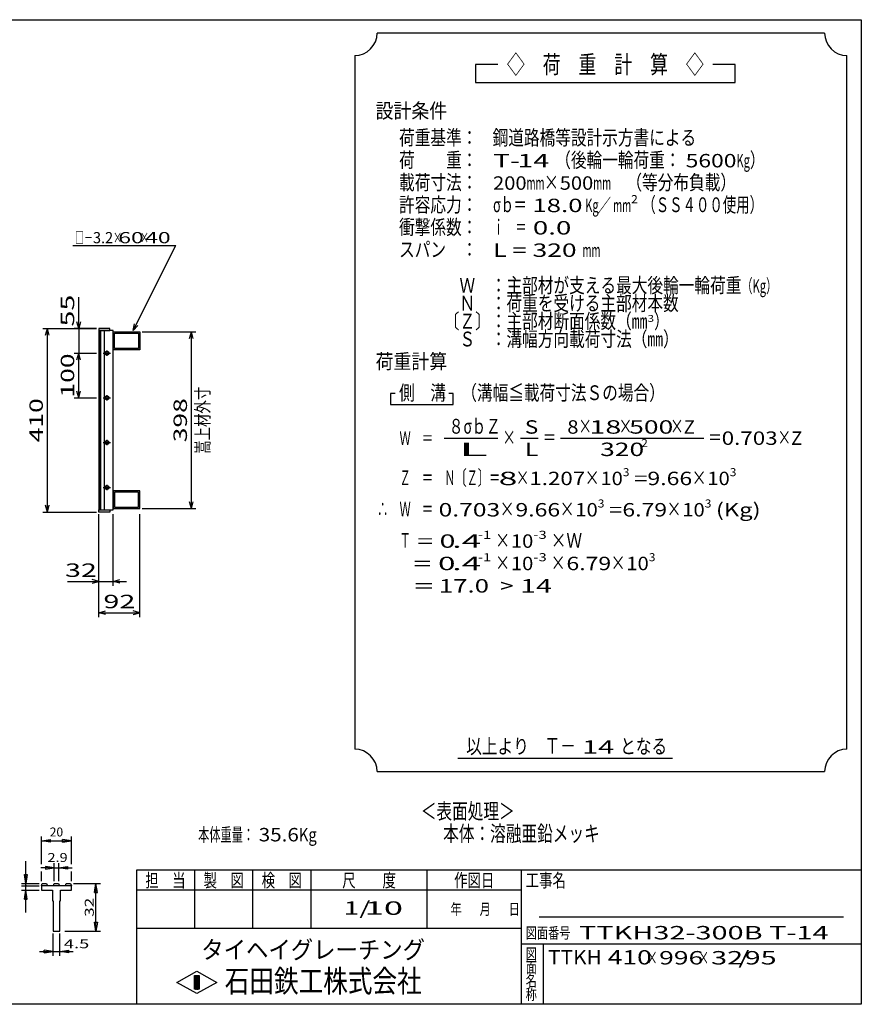
# Model space of a CAD drawing. Units: millimetres. Extents: x -182 to 173, y -128 to 105.
# Drawn here: x -15 to 173, y -115 to 105 of the extents above; entities that cross this region are included whole.
import ezdxf
from ezdxf.enums import TextEntityAlignment as Align

# ---------------------------------------------------------------- set-up
doc = ezdxf.new("R2010")
doc.units = ezdxf.units.MM
doc.header["$LTSCALE"] = 0.25
for name, color, linetype in [('16', 7, 'Continuous'), ('22', 7, 'Continuous'), ('32', 7, 'Continuous')]:
    doc.layers.add(name, color=color, linetype=linetype)
doc.styles.add('dcStyle0', font='txt.shx', dxfattribs={"width": 0.833333, "bigfont": 'bigfont'})

msp = doc.modelspace()

# ---------------------------------------------------------------- linework, layer by layer
at = {"color": 150, "linetype": 'Continuous', "lineweight": 25}
for p, q in [((-172.9, 105.35), (173.1, 105.35)), ((173.1, 105.35), (173.1, -114.65)), ((173.1, -84.65), (11.1, -84.65)), ((11.1, -84.65), (11.1, -114.65)), ((24.1, -84.65), (24.1, -97.65)), ((37.1, -97.65), (37.1, -84.65)), ((50.1, -84.65), (50.1, -97.65)), ((76.1, -97.65), (76.1, -84.65)), ((97.1, -84.65), (97.1, -114.65)), ((97.1, -89.15), (11.1, -89.15)), ((169.1, -95.15), (101.1, -95.15)), ((11.1, -97.65), (97.1, -97.65)), ((97.1, -101.15), (173.1, -101.15)), ((102.1, -114.65), (102.1, -101.15)), ((20.1, -109.75), (24.6, -107.25)), ((24.6, -107.25), (29.1, -109.75)), ((24.6, -112.25), (20.1, -109.75)), ((24.1, -108.25), (25.1, -108.25)), ((24.1, -111.25), (24.1, -108.25)), ((24.1, -108.25), (24.3, -108.25)), ((24.3, -108.25), (24.3, -111.25)), ((24.5, -111.25), (24.5, -108.25)), ((24.5, -108.25), (24.7, -108.25)), ((29.1, -109.75), (24.6, -112.25)), ((24.7, -108.25), (24.7, -111.25)), ((24.9, -111.25), (24.9, -108.25)), ((24.9, -108.25), (25.1, -108.25)), ((25.1, -108.25), (25.1, -111.25)), ((25.1, -108.25), (25.1, -111.25)), ((25.1, -111.25), (24.1, -111.25)), ((24.3, -111.25), (24.5, -111.25)), ((24.7, -111.25), (24.9, -111.25)), ((173.1, -114.65), (-172.9, -114.65))]:
    msp.add_line(p, q, dxfattribs=at)
at = {"layer": '16', "color": 3, "linetype": 'Continuous', "lineweight": 25}
for p, q in [((5.2, 36.35), (2.7, 36.35)), ((2.7, 36.35), (2.7, 35.9)), ((2.7, 35.9), (5.2, 35.9)), ((2.7, 35.9), (2.7, -4.2)), ((5.9, 35.9), (2.7, 35.9)), ((2.85, 35.9), (2.85, -4.2)), ((3.15, -4.2), (3.15, 35.9)), ((3.9, 35.9), (3.9, -4.2)), ((5.2, 35.9), (5.2, 36.35)), ((5.9, -4.2), (5.9, 35.9)), ((5.9, 35.6), (11.9, 35.6)), ((5.9, 31.6), (5.9, 35.6)), ((6.2, 35.3), (11.6, 35.3)), ((6.2, 31.9), (6.2, 35.3)), ((11.6, 35.3), (11.6, 31.9)), ((11.9, 35.6), (11.9, 31.6)), ((3.7, 30.85), (5.3, 30.85)), ((4.7, 31.15), (4.3, 31.15)), ((4.5, 31.45), (4.5, 30.25)), ((11.9, 31.6), (5.9, 31.6)), ((11.6, 31.9), (6.2, 31.9)), ((4.3, 30.55), (4.7, 30.55)), ((3.7, 20.85), (5.3, 20.85)), ((4.7, 21.15), (4.3, 21.15)), ((4.3, 20.55), (4.7, 20.55)), ((4.5, 21.45), (4.5, 20.25)), ((4.7, 11.15), (4.3, 11.15)), ((4.5, 11.45), (4.5, 10.25)), ((3.7, 10.85), (5.3, 10.85)), ((4.3, 10.55), (4.7, 10.55)), ((3.7, 0.85), (5.3, 0.85)), ((4.7, 1.15), (4.3, 1.15)), ((4.3, 0.55), (4.7, 0.55)), ((4.5, 1.45), (4.5, 0.25)), ((11.9, 0.1), (5.9, 0.1)), ((5.9, 0.1), (5.9, -3.9)), ((11.9, -3.9), (11.9, 0.1)), ((11.6, -0.2), (6.2, -0.2)), ((6.2, -0.2), (6.2, -3.6)), ((11.6, -3.6), (11.6, -0.2)), ((2.7, -4.2), (5.2, -4.2)), ((2.7, -4.65), (2.7, -4.2)), ((2.7, -4.2), (5.9, -4.2)), ((5.2, -4.2), (5.2, -4.65)), ((5.9, -3.9), (11.9, -3.9)), ((6.2, -3.6), (11.6, -3.6)), ((5.2, -4.65), (2.7, -4.65))]:
    msp.add_line(p, q, dxfattribs=at)
for centre, radius, start, end in [((4.3, 30.85), 0.3, 90, 270), ((4.5, 30.85), 0.4, 46.6, 133.4), ((4.7, 30.85), 0.3, 270, 90), ((4.5, 30.85), 0.4, 226.6, 313.4), ((4.3, 20.85), 0.3, 90, 270), ((4.5, 20.85), 0.4, 46.6, 133.4), ((4.5, 20.85), 0.4, 226.6, 313.4), ((4.7, 20.85), 0.3, 270, 90), ((4.3, 10.85), 0.3, 90, 270), ((4.5, 10.85), 0.4, 46.6, 133.4), ((4.7, 10.85), 0.3, 270, 90), ((4.5, 10.85), 0.4, 226.6, 313.4), ((4.3, 0.85), 0.3, 90, 270), ((4.5, 0.85), 0.4, 46.6, 133.4), ((4.5, 0.85), 0.4, 226.6, 313.4), ((4.7, 0.85), 0.3, 270, 90)]:
    msp.add_arc(centre, radius, start, end, dxfattribs=at)
at = {"layer": '22', "color": 4, "linetype": 'Continuous', "lineweight": 25}
for p, q in [((164.9, 102.35), (64.9, 102.35)), ((59.9, 97.35), (59.9, -57.65)), ((169.9, -57.65), (169.9, 97.35)), ((91.9, 95.35), (86.9, 95.35)), ((86.9, 95.35), (86.9, 91.35)), ((144.9, 95.35), (139.9, 95.35)), ((144.9, 91.35), (144.9, 95.35)), ((86.9, 91.35), (144.9, 91.35)), ((-3.1, 54.9), (19.9, 54.9)), ((10.4, 35.9), (19.9, 54.9)), ((-1.8, 36.35), (-1.8, 43.35)), ((-1.8, 36.35), (-2.2, 37.85)), ((-1.4, 37.85), (-1.8, 36.35)), ((-9.8, 36.35), (2.2, 36.35)), ((-9.2, 34.85), (-8.8, 36.35)), ((-8.4, 34.85), (-8.8, 36.35)), ((-8.8, -4.65), (-8.8, 36.35)), ((2.2, 36.35), (-2.8, 36.35)), ((-1.8, 36.35), (-1.8, 30.85)), ((10.4, 35.9), (10.7, 37.36)), ((10.4, 35.9), (11.4, 37)), ((12.4, 35.6), (24.4, 35.6)), ((23, 34.1), (23.4, 35.6)), ((23.8, 34.1), (23.4, 35.6)), ((23.4, -3.9), (23.4, 35.6)), ((-2.8, 30.85), (2.2, 30.85)), ((-2.2, 29.35), (-1.8, 30.85)), ((-1.4, 29.35), (-1.8, 30.85)), ((-1.8, 20.85), (-1.8, 30.85)), ((-1.8, 20.85), (-2.2, 22.35)), ((-1.8, 20.85), (-1.4, 22.35)), ((-2.8, 20.85), (2.2, 20.85)), ((68.9, 21.85), (67.9, 21.85)), ((67.9, 21.85), (67.9, 19.35)), ((81.9, 21.85), (80.9, 21.85)), ((81.9, 19.35), (81.9, 21.85)), ((67.9, 19.35), (81.9, 19.35)), ((79.9, 11.85), (91.9, 11.85)), ((96.9, 11.85), (100.9, 11.85)), ((105.9, 11.85), (137.9, 11.85)), ((-8.8, -4.65), (-9.2, -3.15)), ((-8.8, -4.65), (-8.4, -3.15)), ((12.4, -3.9), (24.4, -3.9)), ((23.4, -3.9), (23, -2.4)), ((23.4, -3.9), (23.8, -2.4)), ((-9.8, -4.65), (2.2, -4.65)), ((2.7, -21.15), (2.7, -5.15)), ((2.7, -28.15), (2.7, -5.15)), ((5.9, -21.15), (5.9, -5.15)), ((11.9, -28.15), (11.9, -5.15)), ((2.7, -20.15), (1.2, -19.75)), ((5.9, -20.15), (7.4, -19.75)), ((-4.3, -20.15), (2.7, -20.15)), ((1.2, -20.55), (2.7, -20.15)), ((2.7, -20.15), (5.9, -20.15)), ((7.4, -20.55), (5.9, -20.15)), ((5.9, -20.15), (8.9, -20.15)), ((2.7, -27.15), (4.2, -26.75)), ((4.2, -27.55), (2.7, -27.15)), ((2.7, -27.15), (11.9, -27.15)), ((11.9, -27.15), (10.4, -26.75)), ((10.4, -27.55), (11.9, -27.15)), ((82.9, -59.65), (130.9, -59.65)), ((64.9, -62.65), (164.9, -62.65))]:
    msp.add_line(p, q, dxfattribs=at)
for centre, start, end in [((59.9, 102.35), 270, 0), ((169.9, 102.35), 180, 270), ((59.9, -62.65), 0, 90), ((169.9, -62.65), 90, 180)]:
    msp.add_arc(centre, 5, start, end, dxfattribs=at)
at = {"layer": '32', "color": 4, "linetype": 'Continuous', "lineweight": 25}
for p, q in [((-10.1, -83.35), (-10.1, -77.15)), ((-10.1, -78.15), (-8.1, -77.85)), ((-8.1, -78.45), (-10.1, -78.15)), ((-10.1, -78.15), (-3.43, -78.15)), ((-8.1, -78.45), (-8.1, -77.85)), ((-3.43, -78.15), (-5.43, -77.85)), ((-5.43, -78.45), (-5.43, -77.85)), ((-5.43, -78.45), (-3.43, -78.15)), ((-3.43, -83.35), (-3.43, -77.15)), ((-13.6, -87.65), (-13.6, -82.65)), ((-7.25, -87.15), (-7.25, -83.15)), ((-6.28, -83.15), (-6.28, -87.15)), ((-13.6, -87.65), (-13.9, -85.65)), ((-13.9, -85.65), (-13.3, -85.65)), ((-13.3, -85.65), (-13.6, -87.65)), ((-7.25, -84.15), (-10.25, -84.15)), ((-10.1, -87.15), (-10.1, -84.95)), ((-7.25, -84.15), (-9.25, -83.85)), ((-9.25, -83.85), (-9.25, -84.45)), ((-9.25, -84.45), (-7.25, -84.15)), ((-7.25, -84.15), (-6.28, -84.15)), ((-6.28, -84.15), (-4.28, -83.85)), ((-4.28, -84.45), (-6.28, -84.15)), ((-6.28, -84.15), (-3.28, -84.15)), ((-4.28, -83.85), (-4.28, -84.45)), ((-3.43, -87.15), (-3.43, -84.95)), ((-14.6, -87.65), (-10.6, -87.65)), ((-13.6, -89.15), (-13.6, -87.65)), ((-10.1, -88.15), (-9.93, -87.65)), ((-9.93, -87.65), (-8.97, -87.65)), ((-8.97, -87.65), (-8.8, -88.15)), ((-7.42, -88.15), (-7.25, -87.65)), ((-7.25, -87.65), (-6.28, -87.65)), ((-6.28, -87.65), (-6.12, -88.15)), ((-4.73, -88.15), (-4.57, -87.65)), ((-4.57, -87.65), (-3.6, -87.65)), ((-3.6, -87.65), (-3.43, -88.15)), ((-2.93, -87.65), (3.07, -87.65)), ((1.77, -89.65), (2.07, -87.65)), ((2.37, -89.65), (2.07, -87.65)), ((2.07, -98.32), (2.07, -87.65)), ((-14.6, -88.15), (-10.6, -88.15)), ((-14.6, -89.15), (-10.6, -89.15)), ((-13.9, -91.15), (-13.6, -89.15)), ((-13.3, -91.15), (-13.6, -89.15)), ((-13.6, -94.15), (-13.6, -89.15)), ((-10.1, -88.15), (-10.1, -89.15)), ((-3.43, -88.15), (-10.1, -88.15)), ((-10.1, -89.15), (-7.68, -89.15)), ((-7.68, -89.15), (-7.68, -91.48)), ((-5.85, -91.48), (-5.85, -89.15)), ((-5.85, -89.15), (-3.43, -89.15)), ((-3.43, -89.15), (-3.43, -88.15)), ((1.77, -89.65), (2.37, -89.65)), ((-13.9, -91.15), (-13.3, -91.15)), ((-7.68, -91.48), (-7.52, -91.65)), ((-7.52, -91.65), (-7.52, -98.32)), ((-6.02, -91.65), (-5.85, -91.48)), ((-6.02, -98.32), (-6.02, -91.65)), ((2.07, -98.32), (1.77, -96.32)), ((1.77, -96.32), (2.37, -96.32)), ((2.37, -96.32), (2.07, -98.32)), ((-7.52, -98.32), (-6.02, -98.32)), ((-7.52, -103.82), (-7.52, -98.82)), ((-6.02, -103.82), (-6.02, -98.82)), ((-4.93, -98.32), (3.07, -98.32)), ((-10.52, -102.82), (-7.52, -102.82)), ((-7.52, -102.82), (-9.52, -102.52)), ((-9.52, -103.12), (-9.52, -102.52)), ((-9.52, -103.12), (-7.52, -102.82)), ((-7.52, -102.82), (-6.02, -102.82)), ((-6.02, -102.82), (-4.02, -102.52)), ((-4.02, -103.12), (-6.02, -102.82)), ((-6.02, -102.82), (-3.02, -102.82)), ((-4.02, -103.12), (-4.02, -102.52))]:
    msp.add_line(p, q, dxfattribs=at)
msp.add_circle((-13.6, -88.15), 0.1, dxfattribs=at)

# ---------------------------------------------------------------- texts
at = {"color": 150, "style": 'dcStyle0', "width": 0.833333}
for s, height, p, p2 in [('担\u3000当', 3, (13.1, -88.45), (22.1, -88.45)), ('製\u3000図', 3, (26.1, -88.45), (35.1, -88.45)), ('検\u3000図', 3, (39.1, -88.45), (48.1, -88.45)), ('尺\u3000\u3000度', 3, (57.1, -88.45), (69.1, -88.45)), ('作図日', 3, (82.1, -88.45), (91.1, -88.45)), ('工事名', 3, (98.1, -88.45), (107.1, -88.45)), ('年', 2.5, (81.3, -94.65), (83.8, -94.65)), ('月', 2.5, (87.8, -94.65), (90.3, -94.65)), ('日', 2.5, (94.3, -94.65), (96.8, -94.65)), ('図面番号', 2.5, (98.1, -99.95), (108.1, -99.95)), ('図', 2.5, (98.1, -104.65), (100.6, -104.65)), ('面', 2.5, (98.1, -107.65), (100.6, -107.65)), ('名', 2.5, (98.1, -110.65), (100.6, -110.65)), ('称', 2.5, (98.1, -113.65), (100.6, -113.65))]:
    msp.add_text(s, height=height, dxfattribs=at).set_placement(p, p2, align=Align.FIT)
at = {"color": 222, "style": 'dcStyle0'}
for s, height, width, p, p2 in [('タイヘイグレーチング', 4, 1.041667, (25.6, -104.45), (75.6, -104.45)), ('石田鉄工株式会社', 5, 0.846154, (30.85, -111.95), (74.85, -111.95))]:
    msp.add_text(s, height=height, dxfattribs=dict(at, width=width)).set_placement(p, p2, align=Align.FIT)
at = {"layer": '22', "color": 2, "style": 'dcStyle0'}
for s, height, width, p, p2 in [('◇\u3000荷\u3000重\u3000計\u3000算\u3000◇', 4, 0.833333, (93.9, 93.35), (137.9, 93.35)), ('設計条件', 3.3, 0.858369, (64.55, 83.35), (80.55, 83.35)), ('荷重基準：\u3000', 3.3, 0.841346, (69.8, 77.35), (90.8, 77.35)), ('鋼道路橋等設計示方書による', 3.3, 0.841346, (90.7, 77.35), (136.2, 77.35)), ('荷\u3000\u3000重：\u3000', 3.3, 0.841346, (69.8, 72.35), (90.8, 72.35)), (' 14 ', 3, 0.833333, (94.8, 72.35), (104.8, 72.35)), ('（後輪一輪荷重：', 3.3, 0.841346, (104.7, 72.35), (132.7, 72.35)), (' 5600', 3, 0.833333, (132.7, 72.35), (145.2, 72.35)), ('Kg', 3, 0.5, (145.2, 72.35), (148.2, 72.35)), ('）', 3.3, 0.833333, (148.2, 72.35), (151.5, 72.35)), ('載荷寸法：\u3000', 3.3, 0.841346, (69.8, 67.35), (90.8, 67.35)), ('200', 3, 0.833333, (90.8, 67.35), (98.3, 67.35)), ('×', 3.3, 0.833333, (102.2, 67.35), (105.5, 67.35)), ('500', 3, 0.833333, (105.7, 67.35), (113.2, 67.35)), ('\u3000（等分布負載）', 3.3, 0.841346, (117.1, 67.35), (145.1, 67.35)), ('mm', 3, 0.666667, (98.3, 67.35), (102.3, 67.35)), ('mm', 3, 0.666667, (113.2, 67.35), (117.2, 67.35)), ('許容応力：\u3000', 3.3, 0.841346, (69.8, 62.35), (90.8, 62.35)), ('2', 1.8, 0.833333, (121.65, 64.35), (123.15, 64.35)), ('（ＳＳ４００使用）', 3.3, 0.757576, (124.15, 62.35), (151.15, 62.35)), ('σｂ＝', 3.3, 0.631313, (90.8, 62.35), (98.3, 62.35)), (' 18.0', 3, 0.833333, (98.3, 62.35), (110.8, 62.35)), ('Kg', 3, 0.5, (111.4, 62.35), (114.4, 62.35)), ('／', 3, 0.833333, (114.15, 62.35), (117.15, 62.35)), ('mm', 3, 0.666667, (117.65, 62.35), (121.65, 62.35)), ('衝撃係数：\u3000', 3.3, 0.841346, (69.8, 57.35), (90.8, 57.35)), ('ｉ\u3000＝', 3.3, 0.631313, (90.8, 57.35), (98.3, 57.35)), (' 0.0', 3, 0.833333, (98.3, 57.35), (108.3, 57.35)), ('□－', 2.5, 0.666667, (-2.6, 55.4), (1.4, 55.4)), ('3.2', 2.5, 0.6, (1.4, 55.4), (5.9, 55.4)), ('×', 2.5, 0.666667, (5.9, 55.4), (7.9, 55.4)), (' 60 ', 2.5, 0.8, (5.9, 55.4), (13.9, 55.4)), ('×', 2.5, 0.666667, (11.9, 55.4), (13.9, 55.4)), (' 40 ', 2.5, 0.8, (11.9, 55.4), (19.9, 55.4)), ('スパン\u3000：\u3000', 3.3, 0.841346, (69.8, 52.35), (90.8, 52.35)), ('L =', 3, 0.833333, (90.8, 52.35), (98.3, 52.35)), (' 320 ', 3, 0.833333, (98.3, 52.35), (110.8, 52.35)), ('mm', 3, 0.666667, (110.8, 52.35), (114.8, 52.35)), ('\u3000Ｗ\u3000：主部材が支える最大後輪一輪荷重', 3.3, 0.841346, (79.8, 44.35), (146.3, 44.35)), ('\u3000Ｎ\u3000：荷重を受ける主部材本数', 3.3, 0.841346, (79.8, 40.35), (132.3, 40.35)), ('〔Ｚ〕：主部材断面係数（㎜', 3.3, 0.841346, (79.8, 36.35), (125.3, 36.35)), ('）', 3.3, 0.833333, (126.8, 36.35), (130.1, 36.35)), ('\u3000Ｓ\u3000：溝幅方向載荷寸法（㎜）', 3.3, 0.841346, (79.8, 32.35), (132.3, 32.35)), ('荷重計算', 3.3, 0.858369, (64.55, 27.35), (80.55, 27.35)), ('\u3000（溝幅≦載荷寸法Ｓの場合）', 3.3, 0.841346, (80.2, 20.35), (129.2, 20.35)), ('側\u3000溝', 3.3, 0.841346, (69.8, 20.35), (80.3, 20.35)), ('８', 3.3, 0.833333, (80.9, 12.85), (84.2, 12.85)), ('σｂ', 3.3, 0.631313, (84.2, 12.85), (89.2, 12.85)), ('Ｚ', 3.3, 0.833333, (89.2, 12.85), (92.5, 12.85)), ('8', 3, 0.833333, (107.4, 12.85), (109.9, 12.85)), ('×', 3.3, 0.757576, (109.9, 12.85), (112.9, 12.85)), (' 18 ', 3, 0.833333, (110.9, 12.85), (120.9, 12.85)), ('×', 3.3, 0.757576, (118.9, 12.85), (121.9, 12.85)), (' 500 ', 3, 0.833333, (119.9, 12.85), (132.4, 12.85)), ('×', 3.3, 0.757576, (130.4, 12.85), (133.4, 12.85)), ('Z', 3, 0.833333, (133.4, 12.85), (135.9, 12.85)), ('Ｗ\u3000＝', 3, 0.694444, (69.9, 10.35), (77.4, 10.35)), ('×', 3.3, 0.757576, (92.9, 10.35), (95.9, 10.35)), ('0.703', 3, 0.833333, (141.9, 10.35), (154.4, 10.35)), ('×', 3.3, 0.757576, (154.4, 10.35), (157.4, 10.35)), ('Z', 3, 0.833333, (157.4, 10.35), (159.9, 10.35)), ('＝', 3.3, 0.757576, (101.9, 10.35), (104.9, 10.35)), ('2', 1.8, 0.833333, (123.9, 9.85), (125.4, 9.85)), ('＝', 3.3, 0.757576, (138.9, 10.35), (141.9, 10.35)), (' 320 ', 3, 0.833333, (113.4, 7.85), (125.9, 7.85)), ('Ｚ\u3000＝\u3000Ｎ〔Ｚ〕＝', 3.3, 0.631313, (69.9, 1.35), (92.4, 1.35)), ('×', 3.3, 0.757576, (95.9, 1.35), (98.9, 1.35)), ('1.207', 3, 0.833333, (98.9, 1.35), (111.4, 1.35)), ('×', 3.3, 0.833333, (111.3, 1.35), (114.6, 1.35)), ('10', 3, 0.833333, (114.8, 1.35), (119.8, 1.35)), ('3', 1.8, 0.833333, (119.8, 3.35), (121.3, 3.35)), ('9.66', 3, 0.833333, (125.3, 1.35), (135.3, 1.35)), ('×', 3.3, 0.833333, (135.2, 1.35), (138.5, 1.35)), ('10', 3, 0.833333, (138.7, 1.35), (143.7, 1.35)), ('3', 1.8, 0.833333, (143.7, 3.35), (145.2, 3.35)), (' 8 ', 3, 0.833333, (90.4, 1.35), (97.9, 1.35)), ('3', 1.8, 0.833333, (114.2, -3.65), (115.7, -3.65)), ('3', 1.8, 0.833333, (138.1, -3.65), (139.6, -3.65)), ('∴\u3000Ｗ\u3000＝', 3.3, 0.631313, (64.9, -5.65), (77.4, -5.65)), (' 0.703', 3, 0.833333, (77.4, -5.65), (92.4, -5.65)), ('×', 3.3, 0.833333, (92.3, -5.65), (95.6, -5.65)), ('9.66', 3, 0.833333, (95.8, -5.65), (105.8, -5.65)), ('×', 3.3, 0.833333, (105.7, -5.65), (109, -5.65)), ('10', 3, 0.833333, (109.2, -5.65), (114.2, -5.65)), ('6.79', 3, 0.833333, (119.7, -5.65), (129.7, -5.65)), ('×', 3.3, 0.833333, (129.6, -5.65), (132.9, -5.65)), ('10', 3, 0.833333, (133.1, -5.65), (138.1, -5.65)), ('(Kg)', 3, 0.833333, (140.6, -5.65), (150.6, -5.65)), ('Ｔ', 3.3, 0.631313, (69.9, -12.65), (72.4, -12.65)), (' = 0', 3, 0.833333, (72.4, -12.65), (82.4, -12.65)), (' .4 ', 3, 0.833333, (79.9, -12.65), (89.9, -12.65)), ('-1', 1.8, 0.833333, (87.4, -10.65), (90.4, -10.65)), ('×', 3.3, 0.833333, (91.3, -12.65), (94.6, -12.65)), ('10', 3, 0.833333, (94.8, -12.65), (99.8, -12.65)), ('-3', 1.8, 0.833333, (99.8, -10.65), (102.8, -10.65)), ('×Ｗ', 3.3, 0.841346, (103.7, -12.65), (110.7, -12.65)), ('  = 0', 3, 0.833333, (69.9, -17.65), (82.4, -17.65)), (' .4 ', 3, 0.833333, (79.9, -17.65), (89.9, -17.65)), ('-1', 1.8, 0.833333, (87.4, -15.65), (90.4, -15.65)), ('×', 3.3, 0.833333, (91.3, -17.65), (94.6, -17.65)), ('10', 3, 0.833333, (94.8, -17.65), (99.8, -17.65)), ('-3', 1.8, 0.833333, (99.8, -15.65), (102.8, -15.65)), ('×', 3.3, 0.833333, (103.7, -17.65), (107, -17.65)), ('6.79', 3, 0.833333, (107.2, -17.65), (117.2, -17.65)), ('×', 3.3, 0.833333, (117.1, -17.65), (120.4, -17.65)), ('10', 3, 0.833333, (120.6, -17.65), (125.6, -17.65)), ('3', 1.8, 0.833333, (125.6, -15.65), (127.1, -15.65)), (' 32 ', 3, 0.833333, (-6.3, -19.15), (3.7, -19.15)), (' 17.0', 3, 0.833333, (77.4, -22.65), (89.9, -22.65)), (' 14 ', 3, 0.833333, (95.4, -22.65), (105.4, -22.65)), ('  =', 3, 0.833333, (69.9, -22.65), (77.4, -22.65)), (' 92 ', 3, 0.833333, (2.3, -26.15), (12.3, -26.15)), ('以上より\u3000', 3.3, 0.841346, (84.8, -58.65), (102.3, -58.65)), ('Ｔ－', 3.5, 0.833333, (102.3, -58.65), (109.3, -58.65)), (' 14 ', 3, 0.833333, (109.3, -58.65), (119.3, -58.65)), ('となる', 3.3, 0.841346, (119.2, -58.65), (129.7, -58.65)), ('＜表面処理＞', 3.5, 0.744681, (74.65, -73.25), (95.65, -73.25)), ('本体：溶融亜鉛メッキ', 3.5, 0.744681, (79.65, -78.25), (114.65, -78.25)), ('本体重量：', 3, 0.694444, (24.9, -78.25), (37.4, -78.25)), (' 35.6', 3, 0.666667, (37.4, -78.25), (47.4, -78.25)), ('Kg', 3, 0.666667, (47.4, -78.25), (51.4, -78.25)), ('TTKH32-300B T-14               ', 3, 0.833333, (110, -100.15), (187.5, -100.15)), ('TTKH', 3.2, 0.9375, (103.1, -105.75), (115.1, -105.75)), (' 410 ', 3.2, 0.78125, (115.1, -105.75), (127.6, -105.75)), ('×', 3, 0.694444, (125.1, -105.75), (127.6, -105.75)), (' 996 ', 3, 0.833333, (126.6, -105.75), (139.1, -105.75)), ('×', 3, 0.694444, (136.6, -105.75), (139.1, -105.75)), (' 32 ', 3, 0.833333, (138.1, -105.75), (148.1, -105.75)), ('/', 3, 0.833333, (145.6, -105.75), (148.1, -105.75)), (' 95 ', 3, 0.833333, (145.6, -105.75), (155.6, -105.75))]:
    msp.add_text(s, height=height, dxfattribs=dict(at, width=width)).set_placement(p, p2, align=Align.FIT)
for s, height, p, p2 in [('T-', 3, (90.8, 72.35), (96.8, 72.35)), ('（Kg）', 3, (146.3, 44.35), (154.3, 44.35)), ('3', 1.5, (125.3, 37.85), (126.8, 37.85)), ('S', 3, (97.9, 12.85), (100.9, 12.85)), (' L ', 3, (80.4, 7.85), (92.4, 7.85)), ('L', 3, (97.9, 7.85), (100.9, 7.85)), ('=', 3, (122.3, 1.35), (125.3, 1.35)), ('=', 3, (116.7, -5.65), (119.7, -5.65)), ('>', 3, (92.4, -22.65), (95.4, -22.65)), ('1/', 3, (57.4, -94.65), (63.4, -94.65)), (' 10 ', 3, (60.4, -94.65), (72.4, -94.65))]:
    msp.add_text(s, height=height, dxfattribs=at).set_placement(p, p2, align=Align.FIT)
at = {"layer": '22', "color": 2, "style": 'dcStyle0', "width": 0.833333}
for s, p, p2 in [(' 55 ', (-2.8, 35.35), (-2.8, 45.35)), (' 100 ', (-2.8, 19.6), (-2.8, 32.1)), ('嵩上材外寸', (27.4, 8.35), (27.4, 23.35)), (' 410 ', (-9.8, 9.6), (-9.8, 22.1)), (' 398 ', (22.4, 9.6), (22.4, 22.1))]:
    msp.add_text(s, height=3, rotation=90, dxfattribs=at).set_placement(p, p2, align=Align.FIT)
at = {"layer": '32', "color": 2, "style": 'dcStyle0', "width": 0.75}
for s, p, p2 in [('20', (-8.27, -77.15), (-5.27, -77.15)), ('2.9', (-8.77, -82.85), (-4.27, -82.85)), (' 4.5 ', (-6.02, -102.12), (1.48, -102.12))]:
    msp.add_text(s, height=2, dxfattribs=at).set_placement(p, p2, align=Align.FIT)
msp.add_text(' 32 ', height=2, rotation=90, dxfattribs=at).set_placement((1.57, -95.98), (1.57, -89.98), align=Align.FIT)

doc.saveas('drawing.dxf')
